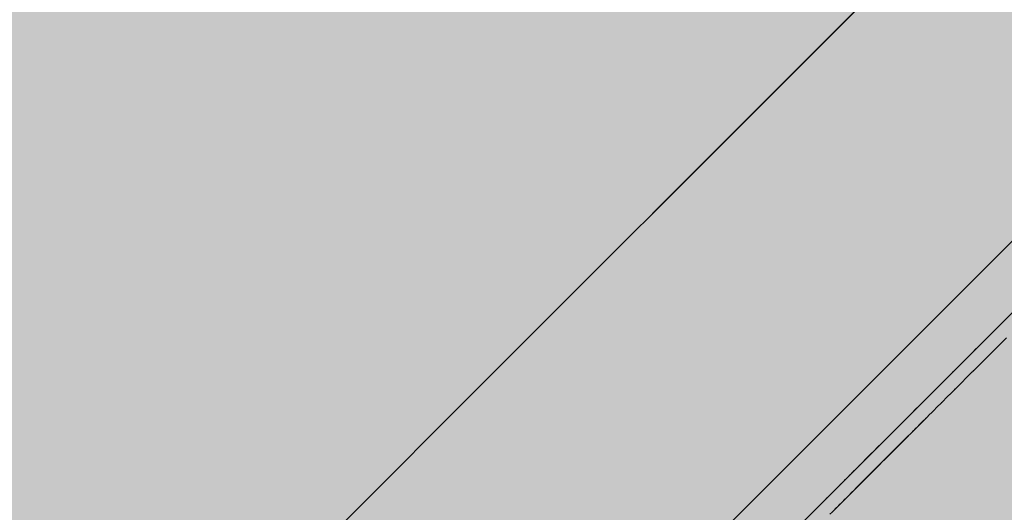
# Model space of a CAD drawing. Units: inches. Extents: x 514 to 662, y 349 to 504.
# Drawn here: x 580 to 580, y 426 to 427 of the extents above; entities that cross this region are included whole.
import ezdxf

# ---------------------------------------------------------------- set-up
doc = ezdxf.new("R2010")
doc.units = ezdxf.units.IN
doc.header["$MEASUREMENT"] = 0
doc.layers.add('_U+0421_U+043B_U+043E_U+0439 1', color=7, linetype='Continuous')

# ---------------------------------------------------------------- blocks, each defined once
blk = doc.blocks.new('block 61')
at = {"layer": '_U+0421_U+043B_U+043E_U+0439 1', "color": 250, "lineweight": 5, "true_color": 0x231f20}
for points in [[(580.35303, 426.59986), (580.46966, 426.71649)], [(580.46966, 426.71649), (580.39814, 426.64498)], [(580.30248, 426.54932), (580.39814, 426.64498)], [(580.45239, 426.50049), (580.56902, 426.61713)], [(580.23622, 426.48306), (580.35303, 426.59986)], [(580.2976, 426.54443), (580.30248, 426.54932)], [(580.33559, 426.3837), (580.45239, 426.50049)], [(580.11929, 426.36612), (580.23622, 426.48306)]]:
    blk.add_lwpolyline(points, dxfattribs=at)
blk = doc.blocks.new('block 62')
at = {"layer": '_U+0421_U+043B_U+043E_U+0439 1', "color": 250, "lineweight": 5, "true_color": 0x231f20}
for points in [[(580.44251, 426.45386), (580.55514, 426.56649)], [(580.32973, 426.34107), (580.44251, 426.45386)], [(580.41736, 426.4287), (580.41686, 426.42821)], [(580.41555, 426.42689), (580.41539, 426.42673)], [(580.41613, 426.42747), (580.41568, 426.42702)], [(580.40793, 426.41927), (580.4078, 426.41915)], [(580.38933, 426.40067), (580.38928, 426.40063)]]:
    blk.add_lwpolyline(points, dxfattribs=at)
blk = doc.blocks.new('block 63')
at = {"layer": '_U+0421_U+043B_U+043E_U+0439 1', "color": 250, "lineweight": 5, "true_color": 0x231f20}
for points in [[(580.47948, 426.48089), (580.46541, 426.46682)], [(580.47948, 426.48089), (580.46541, 426.46682)], [(580.47948, 426.48089), (580.46541, 426.46682)], [(580.47948, 426.48089), (580.46541, 426.46682)], [(580.47948, 426.48089), (580.46541, 426.46682)], [(580.47948, 426.48089), (580.46541, 426.46682)], [(580.47948, 426.48089), (580.46541, 426.46682)], [(580.47948, 426.48089), (580.46541, 426.46682)], [(580.47948, 426.48089), (580.46541, 426.46682)], [(580.47948, 426.48089), (580.46541, 426.46682)], [(580.47948, 426.48089), (580.46541, 426.46682)], [(580.47948, 426.48089), (580.46541, 426.46682)], [(580.47948, 426.48089), (580.46541, 426.46682)], [(580.47948, 426.48089), (580.46541, 426.46682)], [(580.47948, 426.48089), (580.46541, 426.46682)], [(580.47948, 426.48089), (580.46541, 426.46682)], [(580.47948, 426.48089), (580.46541, 426.46682)], [(580.47948, 426.48089), (580.46541, 426.46682)], [(580.47948, 426.48089), (580.46541, 426.46682)], [(580.48176, 426.48316), (580.47948, 426.48089)], [(580.46757, 426.47891), (580.46522, 426.47656)], [(580.46757, 426.47891), (580.46522, 426.47656)], [(580.45506, 426.4664), (580.45425, 426.46559)], [(580.45506, 426.4664), (580.45425, 426.46559)], [(580.46317, 426.46457), (580.45672, 426.45812)], [(580.46317, 426.46457), (580.45672, 426.45812)], [(580.46317, 426.46457), (580.45672, 426.45812)], [(580.46317, 426.46457), (580.45672, 426.45812)], [(580.46317, 426.46457), (580.45672, 426.45812)], [(580.46317, 426.46457), (580.45672, 426.45812)], [(580.46317, 426.46457), (580.45672, 426.45812)], [(580.46317, 426.46457), (580.45672, 426.45812)], [(580.46317, 426.46457), (580.45672, 426.45812)], [(580.46317, 426.46457), (580.45672, 426.45812)], [(580.46317, 426.46457), (580.45672, 426.45812)], [(580.46317, 426.46457), (580.45672, 426.45812)], [(580.46317, 426.46457), (580.45672, 426.45812)], [(580.46317, 426.46457), (580.45672, 426.45812)], [(580.46317, 426.46457), (580.45672, 426.45812)], [(580.46317, 426.46457), (580.45672, 426.45812)], [(580.46317, 426.46457), (580.45672, 426.45812)], [(580.46317, 426.46457), (580.45672, 426.45812)], [(580.46317, 426.46457), (580.45672, 426.45812)], [(580.46541, 426.46682), (580.46317, 426.46457)], [(580.46541, 426.46682), (580.46317, 426.46457)], [(580.46541, 426.46682), (580.46317, 426.46457)], [(580.46541, 426.46682), (580.46317, 426.46457)], [(580.46541, 426.46682), (580.46317, 426.46457)], [(580.46541, 426.46682), (580.46317, 426.46457)], [(580.46541, 426.46682), (580.46317, 426.46457)], [(580.46541, 426.46682), (580.46317, 426.46457)], [(580.46541, 426.46682), (580.46317, 426.46457)], [(580.46541, 426.46682), (580.46317, 426.46457)], [(580.46541, 426.46682), (580.46317, 426.46457)], [(580.46541, 426.46682), (580.46317, 426.46457)], [(580.46541, 426.46682), (580.46317, 426.46457)], [(580.46541, 426.46682), (580.46317, 426.46457)], [(580.46541, 426.46682), (580.46317, 426.46457)], [(580.46541, 426.46682), (580.46317, 426.46457)], [(580.46541, 426.46682), (580.46317, 426.46457)], [(580.46541, 426.46682), (580.46317, 426.46457)], [(580.46541, 426.46682), (580.46317, 426.46457)], [(580.46488, 426.46629), (580.46424, 426.46565)], [(580.46435, 426.46576), (580.46424, 426.46565)], [(580.46464, 426.46605), (580.46434, 426.46575)], [(580.46444, 426.46586), (580.46435, 426.46576)], [(580.46481, 426.46622), (580.46438, 426.46579)], [(580.46454, 426.46595), (580.46444, 426.46586)], [(580.46483, 426.46624), (580.46468, 426.46609)], [(580.46478, 426.46619), (580.46473, 426.46615)], [(580.46483, 426.46625), (580.46478, 426.46619)], [(580.46488, 426.46629), (580.46483, 426.46625)], [(580.44737, 426.45871), (580.44646, 426.4578)], [(580.44737, 426.45871), (580.44646, 426.4578)], [(580.45412, 426.45553), (580.45051, 426.45192)], [(580.45412, 426.45553), (580.45051, 426.45192)], [(580.45412, 426.45553), (580.45051, 426.45192)], [(580.45412, 426.45553), (580.45051, 426.45192)], [(580.45412, 426.45553), (580.45051, 426.45192)], [(580.45412, 426.45553), (580.45051, 426.45192)], [(580.45412, 426.45553), (580.45051, 426.45192)], [(580.45412, 426.45553), (580.45051, 426.45192)], [(580.45412, 426.45553), (580.45051, 426.45192)], [(580.45412, 426.45553), (580.45051, 426.45192)], [(580.45412, 426.45553), (580.45051, 426.45192)], [(580.45412, 426.45553), (580.45051, 426.45192)], [(580.45412, 426.45553), (580.45051, 426.45192)], [(580.45412, 426.45553), (580.45051, 426.45192)], [(580.45412, 426.45553), (580.45051, 426.45192)], [(580.45412, 426.45553), (580.45051, 426.45192)], [(580.45412, 426.45553), (580.45051, 426.45192)], [(580.45412, 426.45553), (580.45051, 426.45192)], [(580.45412, 426.45553), (580.45051, 426.45192)], [(580.45301, 426.45442), (580.45257, 426.45397)], [(580.45336, 426.45477), (580.45296, 426.45437)], [(580.45309, 426.4545), (580.45301, 426.45442)], [(580.45313, 426.45454), (580.45309, 426.4545)], [(580.45334, 426.45475), (580.4533, 426.45471)], [(580.45355, 426.45497), (580.45334, 426.45475)], [(580.45672, 426.45812), (580.45412, 426.45553)], [(580.45672, 426.45812), (580.45412, 426.45553)], [(580.45672, 426.45812), (580.45412, 426.45553)], [(580.45672, 426.45812), (580.45412, 426.45553)], [(580.45672, 426.45812), (580.45412, 426.45553)], [(580.45672, 426.45812), (580.45412, 426.45553)], [(580.45672, 426.45812), (580.45412, 426.45553)], [(580.45672, 426.45812), (580.45412, 426.45553)], [(580.45672, 426.45812), (580.45412, 426.45553)], [(580.45672, 426.45812), (580.45412, 426.45553)], [(580.45672, 426.45812), (580.45412, 426.45553)], [(580.45672, 426.45812), (580.45412, 426.45553)], [(580.45672, 426.45812), (580.45412, 426.45553)], [(580.45672, 426.45812), (580.45412, 426.45553)], [(580.45672, 426.45812), (580.45412, 426.45553)], [(580.45672, 426.45812), (580.45412, 426.45553)], [(580.45672, 426.45812), (580.45412, 426.45553)], [(580.45672, 426.45812), (580.45412, 426.45553)], [(580.45672, 426.45812), (580.45412, 426.45553)], [(580.45487, 426.45629), (580.45468, 426.45609)], [(580.45551, 426.45692), (580.45473, 426.45614)], [(580.45547, 426.45689), (580.45474, 426.45615)], [(580.45492, 426.45633), (580.45487, 426.45629)], [(580.4552, 426.45662), (580.45488, 426.45629)], [(580.45494, 426.45635), (580.45492, 426.45633)], [(580.44769, 426.4491), (580.44673, 426.44814)], [(580.44958, 426.45099), (580.44769, 426.4491)], [(580.44958, 426.45099), (580.44769, 426.4491)], [(580.44958, 426.45099), (580.44769, 426.4491)], [(580.44958, 426.45099), (580.44769, 426.4491)], [(580.44958, 426.45099), (580.44769, 426.4491)], [(580.44958, 426.45099), (580.44769, 426.4491)], [(580.44958, 426.45099), (580.44769, 426.4491)], [(580.44958, 426.45099), (580.44769, 426.4491)], [(580.44958, 426.45099), (580.44769, 426.4491)], [(580.44958, 426.45099), (580.44769, 426.4491)], [(580.44958, 426.45099), (580.44769, 426.4491)], [(580.44958, 426.45099), (580.44769, 426.4491)], [(580.44958, 426.45099), (580.44769, 426.4491)], [(580.44958, 426.45099), (580.44769, 426.4491)], [(580.44958, 426.45099), (580.44769, 426.4491)], [(580.44958, 426.45099), (580.44769, 426.4491)], [(580.44958, 426.45099), (580.44769, 426.4491)], [(580.44958, 426.45099), (580.44769, 426.4491)], [(580.44958, 426.45099), (580.44769, 426.4491)], [(580.44958, 426.45099), (580.44769, 426.4491)], [(580.44856, 426.44997), (580.44826, 426.44967)], [(580.44883, 426.45024), (580.44844, 426.44985)], [(580.44874, 426.45015), (580.44854, 426.44995)], [(580.44871, 426.45012), (580.44856, 426.44998)], [(580.44859, 426.45001), (580.44856, 426.44997)], [(580.44872, 426.45013), (580.44868, 426.4501)], [(580.44901, 426.45042), (580.44872, 426.45013)], [(580.45051, 426.45192), (580.44958, 426.45099)], [(580.43474, 426.44608), (580.43424, 426.44558)], [(580.43577, 426.44711), (580.43474, 426.44608)], [(580.43577, 426.44711), (580.43474, 426.44608)], [(580.43577, 426.44711), (580.43474, 426.44608)], [(580.43577, 426.44711), (580.43474, 426.44608)], [(580.44379, 426.44519), (580.44177, 426.44317)], [(580.44379, 426.44519), (580.44177, 426.44317)], [(580.44379, 426.44519), (580.44177, 426.44317)], [(580.44379, 426.44519), (580.44177, 426.44317)], [(580.44379, 426.44519), (580.44177, 426.44317)], [(580.44379, 426.44519), (580.44177, 426.44317)], [(580.44379, 426.44519), (580.44177, 426.44317)], [(580.44379, 426.44519), (580.44177, 426.44317)], [(580.44379, 426.44519), (580.44177, 426.44317)], [(580.44379, 426.44519), (580.44177, 426.44317)], [(580.44379, 426.44519), (580.44177, 426.44317)], [(580.44379, 426.44519), (580.44177, 426.44317)], [(580.44379, 426.44519), (580.44177, 426.44317)], [(580.44379, 426.44519), (580.44177, 426.44317)], [(580.44379, 426.44519), (580.44177, 426.44317)], [(580.44379, 426.44519), (580.44177, 426.44317)], [(580.44379, 426.44519), (580.44177, 426.44317)], [(580.44379, 426.44519), (580.44177, 426.44317)], [(580.44379, 426.44519), (580.44177, 426.44317)], [(580.44379, 426.44519), (580.44177, 426.44317)], [(580.44379, 426.44519), (580.44177, 426.44317)], [(580.44673, 426.44814), (580.44379, 426.44519)], [(580.44673, 426.44814), (580.44379, 426.44519)], [(580.44673, 426.44814), (580.44379, 426.44519)], [(580.44673, 426.44814), (580.44379, 426.44519)], [(580.44673, 426.44814), (580.44379, 426.44519)], [(580.44673, 426.44814), (580.44379, 426.44519)], [(580.44673, 426.44814), (580.44379, 426.44519)], [(580.44673, 426.44814), (580.44379, 426.44519)], [(580.44673, 426.44814), (580.44379, 426.44519)], [(580.44673, 426.44814), (580.44379, 426.44519)], [(580.44673, 426.44814), (580.44379, 426.44519)], [(580.44673, 426.44814), (580.44379, 426.44519)], [(580.44673, 426.44814), (580.44379, 426.44519)], [(580.44673, 426.44814), (580.44379, 426.44519)], [(580.44673, 426.44814), (580.44379, 426.44519)], [(580.44673, 426.44814), (580.44379, 426.44519)], [(580.44673, 426.44814), (580.44379, 426.44519)], [(580.44673, 426.44814), (580.44379, 426.44519)], [(580.44673, 426.44814), (580.44379, 426.44519)], [(580.44673, 426.44814), (580.44379, 426.44519)], [(580.44673, 426.44814), (580.44379, 426.44519)], [(580.44102, 426.44242), (580.4347, 426.43611)], [(580.44102, 426.44242), (580.4347, 426.43611)], [(580.44102, 426.44242), (580.4347, 426.43611)], [(580.44102, 426.44242), (580.4347, 426.43611)], [(580.44102, 426.44242), (580.4347, 426.43611)], [(580.44102, 426.44242), (580.4347, 426.43611)], [(580.44102, 426.44242), (580.4347, 426.43611)], [(580.44102, 426.44242), (580.4347, 426.43611)], [(580.44102, 426.44242), (580.4347, 426.43611)], [(580.44102, 426.44242), (580.4347, 426.43611)], [(580.44102, 426.44242), (580.4347, 426.43611)], [(580.44102, 426.44242), (580.4347, 426.43611)], [(580.44102, 426.44242), (580.4347, 426.43611)], [(580.43737, 426.43878), (580.43505, 426.43646)], [(580.43757, 426.43898), (580.43656, 426.43797)], [(580.43937, 426.44078), (580.43666, 426.43807)], [(580.43934, 426.44075), (580.43683, 426.43824)], [(580.43918, 426.44059), (580.43699, 426.4384)], [(580.43914, 426.44055), (580.43703, 426.43844)], [(580.43941, 426.44082), (580.43737, 426.43878)], [(580.43781, 426.43921), (580.43737, 426.43878)], [(580.43878, 426.44019), (580.43781, 426.43921)], [(580.43941, 426.44082), (580.43878, 426.44019)], [(580.44082, 426.44223), (580.43941, 426.44082)], [(580.43979, 426.44119), (580.43941, 426.44082)], [(580.44042, 426.44182), (580.43979, 426.44119)], [(580.44042, 426.44182), (580.44055, 426.44196)], [(580.44079, 426.4422), (580.44055, 426.44196)], [(580.44079, 426.4422), (580.4409, 426.4423)], [(580.44102, 426.44242), (580.44082, 426.44223)], [(580.44102, 426.44242), (580.4409, 426.4423)], [(580.44133, 426.44274), (580.44102, 426.44242)], [(580.44133, 426.44274), (580.44102, 426.44242)], [(580.44133, 426.44274), (580.44102, 426.44242)], [(580.44133, 426.44274), (580.44102, 426.44242)], [(580.44133, 426.44274), (580.44102, 426.44242)], [(580.44133, 426.44274), (580.44102, 426.44242)], [(580.44133, 426.44274), (580.44102, 426.44242)], [(580.44133, 426.44274), (580.44102, 426.44242)], [(580.44133, 426.44274), (580.44102, 426.44242)], [(580.44133, 426.44274), (580.44102, 426.44242)], [(580.44133, 426.44274), (580.44102, 426.44242)], [(580.44133, 426.44274), (580.44102, 426.44242)], [(580.44133, 426.44274), (580.44102, 426.44242)], [(580.44117, 426.44258), (580.44102, 426.44242)], [(580.44117, 426.44258), (580.44102, 426.44242)], [(580.44117, 426.44258), (580.44102, 426.44242)], [(580.44117, 426.44258), (580.44102, 426.44242)], [(580.44117, 426.44258), (580.44102, 426.44242)], [(580.44177, 426.44317), (580.44117, 426.44258)], [(580.44177, 426.44317), (580.44117, 426.44258)], [(580.44177, 426.44317), (580.44117, 426.44258)], [(580.44177, 426.44317), (580.44117, 426.44258)], [(580.44177, 426.44317), (580.44117, 426.44258)], [(580.44177, 426.44317), (580.44117, 426.44258)], [(580.44177, 426.44317), (580.44117, 426.44258)], [(580.44133, 426.44274), (580.44117, 426.44258)], [(580.44133, 426.44274), (580.44137, 426.44278)], [(580.44177, 426.44317), (580.44137, 426.44278)], [(580.44177, 426.44317), (580.44137, 426.44278)], [(580.44177, 426.44317), (580.44137, 426.44278)], [(580.44177, 426.44317), (580.44137, 426.44278)], [(580.44177, 426.44317), (580.44137, 426.44278)], [(580.44177, 426.44317), (580.44137, 426.44278)], [(580.44177, 426.44317), (580.44137, 426.44278)], [(580.44177, 426.44317), (580.44137, 426.44278)], [(580.44177, 426.44317), (580.44137, 426.44278)], [(580.44177, 426.44317), (580.44137, 426.44278)], [(580.44177, 426.44317), (580.44137, 426.44278)], [(580.44177, 426.44317), (580.44137, 426.44278)], [(580.44177, 426.44317), (580.44137, 426.44278)], [(580.44137, 426.44278), (580.4414, 426.44281)], [(580.44177, 426.44317), (580.4414, 426.44281)], [(580.43274, 426.43415), (580.43216, 426.43356)], [(580.43327, 426.43467), (580.43274, 426.43415)], [(580.43327, 426.43467), (580.43274, 426.43415)], [(580.43327, 426.43467), (580.43274, 426.43415)], [(580.4347, 426.43611), (580.43327, 426.43467)], [(580.4347, 426.43611), (580.43327, 426.43467)], [(580.4347, 426.43611), (580.43327, 426.43467)], [(580.43337, 426.43478), (580.43327, 426.43467)], [(580.43331, 426.43471), (580.43327, 426.43467)], [(580.43337, 426.43478), (580.43331, 426.43471)], [(580.43373, 426.43513), (580.43337, 426.43478)], [(580.4347, 426.43611), (580.43373, 426.43513)], [(580.4347, 426.43611), (580.43373, 426.43513)], [(580.43544, 426.43685), (580.43438, 426.43579)], [(580.43625, 426.43766), (580.4346, 426.43602)], [(580.4347, 426.43611), (580.43505, 426.43646)], [(580.4361, 426.43751), (580.43475, 426.43616)], [(580.43606, 426.43747), (580.43479, 426.4362)], [(580.43642, 426.43783), (580.43532, 426.43673)], [(580.42859, 426.42999), (580.418, 426.41941)], [(580.42883, 426.43024), (580.4192, 426.42061)], [(580.42885, 426.43026), (580.41928, 426.42069)], [(580.42889, 426.4303), (580.42073, 426.42214)], [(580.42889, 426.43029), (580.42073, 426.42214)], [(580.42882, 426.43023), (580.42145, 426.42285)], [(580.42859, 426.42999), (580.42145, 426.42285)], [(580.42859, 426.42999), (580.42145, 426.42285)], [(580.42894, 426.43035), (580.42282, 426.42423)], [(580.42895, 426.43036), (580.42349, 426.4249)], [(580.42863, 426.43004), (580.42478, 426.42619)], [(580.42899, 426.43039), (580.42541, 426.42682)], [(580.42778, 426.42918), (580.42628, 426.42769)], [(580.42778, 426.42918), (580.42628, 426.42769)], [(580.4276, 426.42902), (580.42644, 426.42785)], [(580.42868, 426.43009), (580.42646, 426.42786)], [(580.42857, 426.42998), (580.42655, 426.42796)], [(580.42854, 426.42995), (580.42658, 426.428)], [(580.42778, 426.42918), (580.42664, 426.42805)], [(580.42778, 426.42918), (580.4267, 426.42811)], [(580.42778, 426.42918), (580.4267, 426.42811)], [(580.42805, 426.42946), (580.4271, 426.42851)], [(580.42859, 426.42999), (580.42778, 426.42918)], [(580.42859, 426.42999), (580.42778, 426.42918)], [(580.42859, 426.42999), (580.42778, 426.42918)], [(580.42859, 426.42999), (580.42778, 426.42918)], [(580.42859, 426.42999), (580.42778, 426.42918)], [(580.4315, 426.4329), (580.42859, 426.42999)], [(580.4315, 426.4329), (580.42859, 426.42999)], [(580.4315, 426.4329), (580.42859, 426.42999)], [(580.42888, 426.43029), (580.42859, 426.42999)], [(580.42888, 426.43029), (580.42859, 426.42999)], [(580.42888, 426.43029), (580.42859, 426.42999)], [(580.42888, 426.43029), (580.42859, 426.42999)], [(580.42888, 426.43029), (580.42859, 426.42999)], [(580.43071, 426.43212), (580.42888, 426.43029)], [(580.43071, 426.43212), (580.42888, 426.43029)], [(580.43071, 426.43212), (580.42888, 426.43029)], [(580.42908, 426.43049), (580.42888, 426.43029)], [(580.42908, 426.43049), (580.42888, 426.43029)], [(580.42971, 426.43112), (580.42908, 426.43049)], [(580.42971, 426.43112), (580.42908, 426.43049)], [(580.43022, 426.43163), (580.42971, 426.43112)], [(580.43071, 426.43212), (580.43022, 426.43163)], [(580.43071, 426.43212), (580.43022, 426.43163)], [(580.43071, 426.43212), (580.43022, 426.43163)], [(580.43071, 426.43212), (580.43022, 426.43163)], [(580.43071, 426.43212), (580.43022, 426.43163)], [(580.43071, 426.43212), (580.43022, 426.43163)], [(580.43139, 426.4328), (580.43071, 426.43212)], [(580.43139, 426.4328), (580.43071, 426.43212)], [(580.43139, 426.4328), (580.43071, 426.43212)], [(580.43139, 426.4328), (580.43071, 426.43212)], [(580.43139, 426.4328), (580.43071, 426.43212)], [(580.43139, 426.4328), (580.43071, 426.43212)], [(580.43139, 426.4328), (580.43071, 426.43212)], [(580.43139, 426.4328), (580.43071, 426.43212)], [(580.43139, 426.4328), (580.43071, 426.43212)], [(580.4315, 426.4329), (580.43139, 426.4328)], [(580.4315, 426.4329), (580.43139, 426.4328)], [(580.4315, 426.4329), (580.43139, 426.4328)], [(580.4315, 426.4329), (580.43139, 426.4328)], [(580.4315, 426.4329), (580.43139, 426.4328)], [(580.4315, 426.4329), (580.43139, 426.4328)], [(580.4315, 426.4329), (580.43139, 426.4328)], [(580.4315, 426.4329), (580.43139, 426.4328)], [(580.4315, 426.4329), (580.43139, 426.4328)], [(580.43216, 426.43356), (580.4315, 426.4329)], [(580.43216, 426.43356), (580.4315, 426.4329)], [(580.43216, 426.43356), (580.4315, 426.4329)], [(580.4319, 426.4333), (580.4315, 426.4329)], [(580.4319, 426.4333), (580.4315, 426.4329)], [(580.4319, 426.4333), (580.4315, 426.4329)], [(580.4319, 426.4333), (580.4315, 426.4329)], [(580.4319, 426.4333), (580.4315, 426.4329)], [(580.4319, 426.4333), (580.4315, 426.4329)], [(580.43216, 426.43356), (580.4319, 426.4333)], [(580.43216, 426.43356), (580.4319, 426.4333)], [(580.43216, 426.43356), (580.4319, 426.4333)], [(580.43216, 426.43356), (580.4319, 426.4333)], [(580.43216, 426.43356), (580.4319, 426.4333)], [(580.43216, 426.43356), (580.4319, 426.4333)], [(580.41238, 426.42373), (580.40851, 426.41985)], [(580.41232, 426.42367), (580.40851, 426.41986)], [(580.41256, 426.4239), (580.41108, 426.42243)], [(580.41259, 426.42394), (580.41136, 426.42271)], [(580.4127, 426.42405), (580.41178, 426.42313)], [(580.41523, 426.42657), (580.41467, 426.42602)], [(580.41609, 426.42744), (580.41469, 426.42604)], [(580.41638, 426.42772), (580.41476, 426.4261)], [(580.41602, 426.42736), (580.41488, 426.42623)], [(580.41596, 426.42731), (580.41494, 426.42629)], [(580.41644, 426.42778), (580.4155, 426.42684)], [(580.42409, 426.4255), (580.41924, 426.42065)], [(580.42362, 426.42503), (580.41945, 426.42086)], [(580.42289, 426.4243), (580.42168, 426.42309)], [(580.4222, 426.4236), (580.42183, 426.42323)], [(580.42274, 426.42415), (580.4222, 426.4236)], [(580.42328, 426.42468), (580.42274, 426.42415)], [(580.42404, 426.42545), (580.42282, 426.42423)], [(580.42409, 426.4255), (580.42289, 426.4243)], [(580.42478, 426.42619), (580.42328, 426.42468)], [(580.42406, 426.42547), (580.42349, 426.4249)], [(580.42527, 426.42668), (580.42409, 426.4255)], [(580.42481, 426.42622), (580.42478, 426.42619)], [(580.42628, 426.42769), (580.42481, 426.42622)], [(580.4258, 426.42721), (580.42481, 426.42622)], [(580.42644, 426.42785), (580.42527, 426.42668)], [(580.4258, 426.42721), (580.4267, 426.42811)], [(580.40759, 426.41894), (580.40673, 426.41807)], [(580.40862, 426.41996), (580.40818, 426.41952)], [(580.40926, 426.4206), (580.40877, 426.42011)], [(580.40921, 426.42056), (580.4088, 426.42014)], [(580.40966, 426.42101), (580.40881, 426.42015)], [(580.40988, 426.42122), (580.40899, 426.42034)], [(580.4097, 426.42104), (580.40907, 426.42041)], [(580.40929, 426.42064), (580.40924, 426.42058)], [(580.41028, 426.42162), (580.40926, 426.4206)], [(580.41209, 426.42344), (580.41056, 426.42191)], [(580.418, 426.41941), (580.41277, 426.41418)], [(580.418, 426.41941), (580.41458, 426.41598)], [(580.418, 426.41941), (580.41675, 426.41816)], [(580.41924, 426.42065), (580.418, 426.41941)], [(580.42046, 426.42188), (580.41924, 426.42065)], [(580.41989, 426.42129), (580.41928, 426.42068)], [(580.42168, 426.42309), (580.42046, 426.42188)], [(580.40242, 426.41377), (580.40203, 426.41338)], [(580.40374, 426.41508), (580.40212, 426.41347)], [(580.40303, 426.41437), (580.40265, 426.41399)], [(580.40312, 426.41446), (580.40295, 426.41429)], [(580.40343, 426.41477), (580.40303, 426.41437)], [(580.40404, 426.41538), (580.40364, 426.41498)], [(580.41549, 426.4169), (580.40564, 426.40705)], [(580.40679, 426.41813), (580.4062, 426.41754)], [(580.40678, 426.41813), (580.4062, 426.41754)], [(580.41451, 426.41591), (580.40758, 426.40898)], [(580.41447, 426.41588), (580.4079, 426.4093)], [(580.41251, 426.41392), (580.4098, 426.4112)], [(580.41404, 426.41545), (580.41082, 426.41222)], [(580.41295, 426.41436), (580.41169, 426.4131)], [(580.41397, 426.41538), (580.41234, 426.41375)], [(580.41422, 426.41563), (580.41295, 426.41436)], [(580.41386, 426.41527), (580.41333, 426.41474)], [(580.41383, 426.41523), (580.41341, 426.41482)], [(580.41381, 426.41522), (580.41347, 426.41487)], [(580.41378, 426.41519), (580.41353, 426.41494)], [(580.41376, 426.41516), (580.41383, 426.41523)], [(580.41457, 426.41598), (580.41383, 426.41523)], [(580.41393, 426.41534), (580.41458, 426.41598)], [(580.41549, 426.4169), (580.41422, 426.41563)], [(580.41675, 426.41816), (580.41549, 426.4169)], [(580.39873, 426.41008), (580.398, 426.40935)], [(580.39899, 426.41033), (580.39827, 426.40961)], [(580.40138, 426.41273), (580.40062, 426.41197)], [(580.41169, 426.4131), (580.40447, 426.40587)], [(580.408, 426.40941), (580.40679, 426.4082)], [(580.40922, 426.41063), (580.408, 426.40941)], [(580.40922, 426.41063), (580.40846, 426.40987)], [(580.41045, 426.41186), (580.40922, 426.41063)], [(580.4098, 426.4112), (580.40969, 426.4111)], [(580.40999, 426.4114), (580.4098, 426.4112)], [(580.41045, 426.41186), (580.41028, 426.41169)], [(580.41169, 426.4131), (580.41045, 426.41186)], [(580.39601, 426.40735), (580.39598, 426.40732)], [(580.39659, 426.40794), (580.3962, 426.40755)], [(580.40441, 426.40582), (580.40093, 426.40234)], [(580.40207, 426.40348), (580.40093, 426.40234)], [(580.40323, 426.40464), (580.4015, 426.40291)], [(580.40275, 426.40415), (580.40161, 426.40302)], [(580.40323, 426.40464), (580.40207, 426.40348)], [(580.40323, 426.40464), (580.40269, 426.4041)], [(580.40441, 426.40582), (580.40323, 426.40464)], [(580.40369, 426.4051), (580.40363, 426.40504)], [(580.40441, 426.40582), (580.40369, 426.4051)], [(580.40432, 426.40572), (580.40369, 426.4051)], [(580.40559, 426.407), (580.40441, 426.40582)], [(580.4045, 426.40591), (580.40441, 426.40582)], [(580.4046, 426.406), (580.4045, 426.40591)], [(580.40679, 426.4082), (580.405, 426.40641)], [(580.40679, 426.4082), (580.405, 426.40641)], [(580.40553, 426.40693), (580.40564, 426.40705)], [(580.40572, 426.40713), (580.40554, 426.40695)], [(580.40679, 426.4082), (580.40559, 426.407)], [(580.38955, 426.4009), (580.38877, 426.40012)], [(580.38954, 426.40089), (580.38879, 426.40013)], [(580.38954, 426.40089), (580.3888, 426.40015)], [(580.38954, 426.40088), (580.38881, 426.40016)], [(580.38954, 426.40088), (580.38882, 426.40016)], [(580.38954, 426.40088), (580.38882, 426.40017)], [(580.38946, 426.40081), (580.3893, 426.40065)], [(580.38955, 426.4009), (580.38938, 426.40073)], [(580.39755, 426.39896), (580.39646, 426.39787)], [(580.39684, 426.39825), (580.39646, 426.39787)], [(580.39663, 426.39804), (580.39685, 426.39826)], [(580.39671, 426.39812), (580.39685, 426.39826)], [(580.40093, 426.40234), (580.39685, 426.39826)], [(580.39866, 426.40007), (580.39755, 426.39896)], [(580.40093, 426.40234), (580.39857, 426.39998)], [(580.39979, 426.4012), (580.39866, 426.40007)], [(580.40093, 426.40234), (580.39979, 426.4012)], [(580.39218, 426.39359), (580.39114, 426.39255)], [(580.39323, 426.39464), (580.39218, 426.39359)], [(580.39218, 426.39359), (580.39257, 426.39398)], [(580.39429, 426.3957), (580.39323, 426.39464)], [(580.39464, 426.39605), (580.39329, 426.3947)], [(580.39455, 426.39596), (580.39339, 426.3948)], [(580.39454, 426.39595), (580.39348, 426.39488)], [(580.39445, 426.39585), (580.39362, 426.39503)], [(580.39443, 426.39584), (580.39365, 426.39505)], [(580.39443, 426.39584), (580.39365, 426.39506)], [(580.39442, 426.39583), (580.39368, 426.39508)], [(580.39443, 426.39584), (580.39369, 426.3951)], [(580.39441, 426.39582), (580.39371, 426.39512)], [(580.3944, 426.39581), (580.39372, 426.39513)], [(580.39438, 426.39579), (580.39376, 426.39516)], [(580.39437, 426.39578), (580.39379, 426.39519)], [(580.39418, 426.39558), (580.39465, 426.39606)], [(580.39424, 426.39564), (580.39442, 426.39582)], [(580.39537, 426.39678), (580.39429, 426.3957)], [(580.39442, 426.39582), (580.39645, 426.39786)], [(580.39537, 426.39678), (580.39465, 426.39606)], [(580.39646, 426.39787), (580.39537, 426.39678)], [(580.39676, 426.39817), (580.39663, 426.39804)]]:
    blk.add_lwpolyline(points, dxfattribs=at)
blk = doc.blocks.new('block 2')
at = {"layer": '_U+0421_U+043B_U+043E_U+0439 1'}
for name in ['block 61', 'block 62', 'block 63']:
    blk.add_blockref(name, (0, 0), dxfattribs=at)

msp = doc.modelspace()

# ---------------------------------------------------------------- hatches: boundary and pattern name
at = {"layer": '_U+0421_U+043B_U+043E_U+0439 1', "true_color": 0xfadaac}
h = msp.add_hatch(color=41, dxfattribs=at)
h.dxf.hatch_style = 2
edge = h.paths.add_edge_path()
edge.add_spline(control_points=[(606.08668, 405.83333), (606.08668, 405.83333), (522.80203, 405.83333), (522.80203, 405.83333), (518.18626, 405.83333), (514.44444, 409.57515), (514.44444, 414.19092), (514.44444, 414.19092), (514.44444, 467.47561), (514.44444, 467.47561), (514.44444, 472.09145), (518.18633, 475.83333), (522.80217, 475.83333), (522.80217, 475.83333), (606.08672, 475.83333), (606.08672, 475.83333), (610.70256, 475.83333), (614.44444, 472.09145), (614.44444, 467.47561), (614.44444, 467.47561), (614.44444, 414.19109), (614.44444, 414.19109), (614.44444, 409.57523), (610.70255, 405.83333), (606.08668, 405.83333)], knot_values=[0, 0, 0, 0, 1, 1, 1, 2, 2, 2, 3, 3, 3, 4, 4, 4, 5, 5, 5, 6, 6, 6, 7, 7, 7, 8, 8, 8, 8], degree=3, periodic=1)

# ---------------------------------------------------------------- linework, layer by layer
at = {"layer": '_U+0421_U+043B_U+043E_U+0439 1', "color": 250, "lineweight": 9, "true_color": 0x231f20}
msp.add_open_spline([(606.08668, 405.83333), (606.08668, 405.83333), (522.80203, 405.83333), (522.80203, 405.83333), (518.18626, 405.83333), (514.44444, 409.57515), (514.44444, 414.19092), (514.44444, 414.19092), (514.44444, 467.47561), (514.44444, 467.47561), (514.44444, 472.09145), (518.18633, 475.83333), (522.80217, 475.83333), (522.80217, 475.83333), (606.08672, 475.83333), (606.08672, 475.83333), (610.70256, 475.83333), (614.44444, 472.09145), (614.44444, 467.47561), (614.44444, 467.47561), (614.44444, 414.19109), (614.44444, 414.19109), (614.44444, 409.57523), (610.70255, 405.83333), (606.08668, 405.83333)], degree=3, knots=[0, 0, 0, 0, 1, 1, 1, 2, 2, 2, 3, 3, 3, 4, 4, 4, 5, 5, 5, 6, 6, 6, 7, 7, 7, 8, 8, 8, 8], dxfattribs=at)

# ---------------------------------------------------------------- block references
at = {"layer": '_U+0421_U+043B_U+043E_U+0439 1'}
msp.add_blockref('block 2', (0, 0), dxfattribs=at)

doc.saveas('drawing.dxf')
